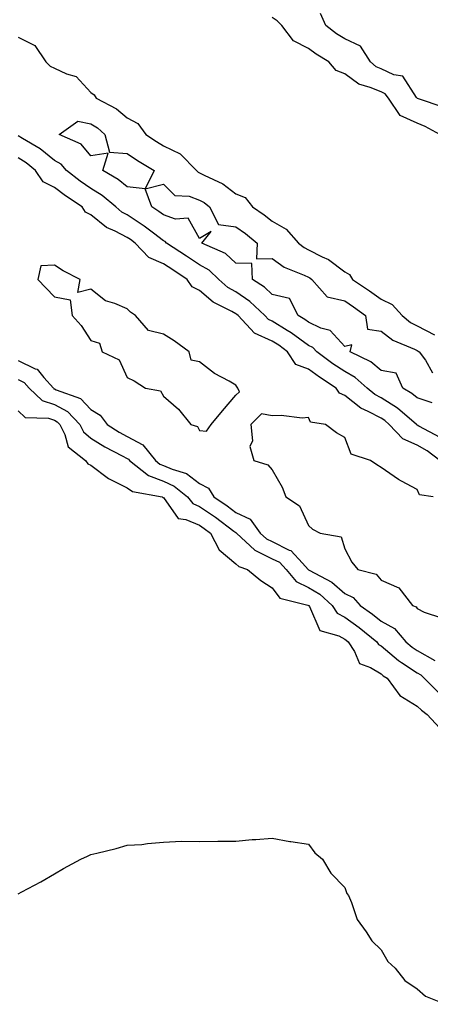
# Model space of a CAD drawing. Units: inches. Extents: x 979043 to 981683, y 7242458 to 7245098.
# Drawn here: x 979928 to 980042, y 7244012 to 7244284 of the extents above; entities that cross this region are included whole.
import ezdxf

# ---------------------------------------------------------------- set-up
doc = ezdxf.new("R2010")
doc.units = ezdxf.units.IN
doc.header["$MEASUREMENT"] = 0
doc.layers.add('Contour_97907242', color=7, linetype='Continuous', true_color=0x913fab)

msp = doc.modelspace()

# ---------------------------------------------------------------- linework, layer by layer
at = {"layer": 'Contour_97907242'}
for points in [[(980045.45, 7244259.32, 3144), (980038.1, 7244261.87, 3144), (980038.03, 7244261.9, 3144), (980038.01, 7244261.92, 3144), (980037.87, 7244262.1, 3144), (980034.08, 7244267.95, 3144), (980031.58, 7244268.39, 3144), (980028.05, 7244270.04, 3144), (980026.73, 7244270.6, 3144), (980025.12, 7244271.92, 3144), (980022.4, 7244276.27, 3144), (980018.05, 7244278.25, 3144), (980015.81, 7244279.68, 3144), (980012.8, 7244281.92, 3144), (980011.4, 7244285.27, 3144)], [(980044.27, 7244251.92, 3145), (980040.25, 7244254.12, 3145), (980038.05, 7244255.01, 3145), (980033.31, 7244257.18, 3145), (980030.14, 7244261.92, 3145), (980029.21, 7244263.08, 3145), (980028.05, 7244263.62, 3145), (980025.08, 7244264.89, 3145), (980021.89, 7244265.76, 3145), (980018.05, 7244268.65, 3145), (980015.71, 7244269.58, 3145), (980013.64, 7244271.92, 3145), (980010.19, 7244274.06, 3145), (980008.05, 7244275.6, 3145), (980003.9, 7244277.77, 3145), (980000.71, 7244281.92, 3145), (979999.37, 7244283.24, 3145), (979998.05, 7244284.14, 3145)], [(979928.05, 7244278.79, 3145), (979932.61, 7244276.48, 3145), (979935.68, 7244271.92, 3145), (979936.87, 7244270.74, 3145), (979938.05, 7244270.21, 3145), (979941.34, 7244268.63, 3145), (979944.02, 7244267.89, 3145), (979948.05, 7244263.44, 3145), (979949, 7244262.87, 3145), (979949.5, 7244261.92, 3145), (979955.12, 7244258.99, 3145), (979958.05, 7244256.46, 3145), (979961.05, 7244254.92, 3145), (979963.23, 7244251.92, 3145), (979966.11, 7244249.98, 3145), (979968.05, 7244248.76, 3145), (979972.68, 7244246.55, 3145), (979977.22, 7244241.92, 3145), (979977.64, 7244241.51, 3145), (979978.05, 7244241.36, 3145), (979979.28, 7244240.69, 3145), (979984.4, 7244238.27, 3145), (979988.05, 7244235.5, 3145), (979990.61, 7244234.48, 3145), (979992.62, 7244231.92, 3145), (979995.87, 7244229.74, 3145), (979998.05, 7244228, 3145), (980001.92, 7244225.79, 3145), (980005.26, 7244221.92, 3145), (980006.82, 7244220.69, 3145), (980008.05, 7244220.08, 3145), (980011.86, 7244218.11, 3145), (980013.53, 7244217.4, 3145), (980018.05, 7244213.97, 3145), (980019.36, 7244213.23, 3145), (980020.15, 7244211.92, 3145), (980024.9, 7244208.77, 3145), (980028.05, 7244206.42, 3145), (980031.14, 7244205.01, 3145), (980033.85, 7244201.92, 3145), (980036.18, 7244200.05, 3145), (980038.05, 7244199.11, 3145), (980042.79, 7244196.66, 3145)], [(980042.11, 7244177.86, 3144), (980038.05, 7244179.21, 3144), (980036.58, 7244180.45, 3144), (980034.02, 7244181.92, 3144), (980032.18, 7244186.05, 3144), (980028.05, 7244186.75, 3144), (980025.28, 7244189.15, 3144), (980019.52, 7244191.92, 3144), (980020.02, 7244193.89, 3144), (980018.05, 7244193.4, 3144), (980013.99, 7244197.86, 3144), (980011.48, 7244198.49, 3144), (980008.05, 7244200.09, 3144), (980007, 7244200.87, 3144), (980005.21, 7244201.92, 3144), (980002.8, 7244206.67, 3144), (979998.05, 7244207.77, 3144), (979995.9, 7244209.77, 3144), (979992.6, 7244211.92, 3144), (979992.42, 7244216.3, 3144), (979988.05, 7244216.36, 3144), (979985.18, 7244219.05, 3144), (979978.69, 7244221.92, 3144), (979981.26, 7244225.13, 3144), (979978.05, 7244223.22, 3144), (979974.9, 7244228.77, 3144), (979971.43, 7244228.54, 3144), (979968.05, 7244229.75, 3144), (979966.82, 7244230.69, 3144), (979964.86, 7244231.92, 3144), (979963.05, 7244236.92, 3144), (979958.05, 7244237.43, 3144), (979955.58, 7244239.45, 3144), (979951.35, 7244241.92, 3144), (979952.84, 7244246.71, 3144), (979948.05, 7244246.02, 3144), (979945.39, 7244249.26, 3144), (979939.36, 7244251.92, 3144), (979944.44, 7244255.53, 3144), (979948.05, 7244254.81, 3144), (979949.87, 7244253.74, 3144), (979951.91, 7244251.92, 3144), (979953.15, 7244247.02, 3144), (979958.05, 7244246.62, 3144), (979960.87, 7244244.74, 3144), (979965.47, 7244241.92, 3144), (979963.06, 7244236.93, 3144), (979968.05, 7244238.15, 3144), (979971.2, 7244235.07, 3144), (979975.13, 7244234.84, 3144), (979978.05, 7244233.8, 3144), (979979.26, 7244233.13, 3144), (979980.78, 7244231.92, 3144), (979983.2, 7244227.07, 3144), (979988.05, 7244226.38, 3144), (979990.69, 7244224.56, 3144), (979993.93, 7244221.92, 3144), (979993.75, 7244217.62, 3144), (979998.05, 7244217.7, 3144), (980001.38, 7244215.25, 3144), (980006.85, 7244213.12, 3144), (980008.05, 7244212.54, 3144), (980008.45, 7244212.32, 3144), (980008.96, 7244211.92, 3144), (980013.23, 7244207.1, 3144), (980018.05, 7244206.01, 3144), (980020.49, 7244204.36, 3144), (980023.73, 7244201.92, 3144), (980024.35, 7244198.22, 3144), (980028.05, 7244197.61, 3144), (980031.3, 7244195.17, 3144), (980037.3, 7244192.67, 3144), (980038.05, 7244192.29, 3144), (980038.29, 7244192.16, 3144), (980038.55, 7244191.92, 3144), (980040.3, 7244189.67, 3144), (980042.28, 7244186.15, 3144)], [(980044.39, 7244168.26, 3145), (980038.5, 7244171.47, 3145), (980038.05, 7244171.73, 3145), (980037.92, 7244171.79, 3145), (980037.81, 7244171.92, 3145), (980032.56, 7244176.43, 3145), (980028.05, 7244179.26, 3145), (980026.31, 7244180.18, 3145), (980024.22, 7244181.92, 3145), (980020.95, 7244184.82, 3145), (980018.05, 7244186.47, 3145), (980014.78, 7244188.65, 3145), (980010.39, 7244191.92, 3145), (980009.25, 7244193.12, 3145), (980008.05, 7244193.69, 3145), (980003.27, 7244197.14, 3145), (980002.16, 7244197.81, 3145), (979998.05, 7244200.37, 3145), (979996.99, 7244200.86, 3145), (979995.99, 7244201.92, 3145), (979991.91, 7244205.78, 3145), (979988.05, 7244208.44, 3145), (979985.85, 7244209.72, 3145), (979983.34, 7244211.92, 3145), (979980.63, 7244214.5, 3145), (979978.05, 7244215.93, 3145), (979974.43, 7244218.3, 3145), (979968.93, 7244221.92, 3145), (979968.54, 7244222.41, 3145), (979968.05, 7244222.58, 3145), (979965.32, 7244224.65, 3145), (979962.76, 7244226.63, 3145), (979958.05, 7244229.71, 3145), (979956.59, 7244230.46, 3145), (979954.91, 7244231.92, 3145), (979951.18, 7244235.05, 3145), (979948.05, 7244237.04, 3145), (979945.14, 7244239.01, 3145), (979941.38, 7244241.92, 3145), (979939.83, 7244243.7, 3145), (979938.05, 7244244.73, 3145), (979934.04, 7244247.91, 3145), (979929.18, 7244250.79, 3145), (979928.05, 7244251.5, 3145)], [(980044.25, 7244161.92, 3146), (980040.76, 7244164.63, 3146), (980038.05, 7244166.22, 3146), (980034.03, 7244167.9, 3146), (980030.28, 7244171.92, 3146), (980029.08, 7244172.95, 3146), (980028.05, 7244173.6, 3146), (980024.49, 7244175.48, 3146), (980022.49, 7244176.36, 3146), (980018.05, 7244179.85, 3146), (980016.64, 7244180.51, 3146), (980015.65, 7244181.92, 3146), (980011.05, 7244184.92, 3146), (980008.05, 7244187.11, 3146), (980004.6, 7244188.47, 3146), (980002.29, 7244191.92, 3146), (979999.86, 7244193.73, 3146), (979998.05, 7244194.85, 3146), (979993.2, 7244197.07, 3146), (979988.65, 7244201.92, 3146), (979988.33, 7244202.2, 3146), (979988.05, 7244202.41, 3146), (979986.89, 7244203.08, 3146), (979981.79, 7244205.66, 3146), (979978.05, 7244208.81, 3146), (979975.99, 7244209.86, 3146), (979974.64, 7244211.92, 3146), (979970.64, 7244214.51, 3146), (979968.05, 7244216.22, 3146), (979964.05, 7244217.92, 3146), (979960.26, 7244221.92, 3146), (979959.02, 7244222.89, 3146), (979958.05, 7244223.51, 3146), (979954.74, 7244225.23, 3146), (979952.35, 7244226.22, 3146), (979948.05, 7244229.73, 3146), (979946.6, 7244230.47, 3146), (979945.68, 7244231.92, 3146), (979941.08, 7244234.95, 3146), (979938.05, 7244237.25, 3146), (979934.94, 7244238.81, 3146), (979932.82, 7244241.92, 3146), (979930.19, 7244244.06, 3146), (979928.05, 7244245.42, 3146)], [(979928.05, 7244189.53, 3146), (979932.7, 7244187.27, 3146), (979933.26, 7244187.13, 3146), (979935.12, 7244184.85, 3146), (979937.73, 7244181.92, 3146), (979937.89, 7244181.76, 3146), (979938.05, 7244181.71, 3146), (979938.49, 7244181.48, 3146), (979945.21, 7244179.08, 3146), (979948.05, 7244176.01, 3146), (979950.62, 7244174.49, 3146), (979952.57, 7244171.92, 3146), (979955.88, 7244169.75, 3146), (979958.05, 7244168.57, 3146), (979962.4, 7244166.27, 3146), (979965.89, 7244161.92, 3146), (979967.09, 7244160.96, 3146), (979968.05, 7244160.6, 3146), (979970.43, 7244159.54, 3146), (979974.45, 7244158.32, 3146), (979978.05, 7244155.58, 3146), (979980.47, 7244154.34, 3146), (979981.98, 7244151.92, 3146), (979985.59, 7244149.46, 3146), (979988.05, 7244147.64, 3146), (979991.94, 7244145.81, 3146), (979994.76, 7244141.92, 3146), (979996.46, 7244140.33, 3146), (979998.05, 7244139.56, 3146), (980002.73, 7244137.24, 3146), (980003.22, 7244137.09, 3146), (980006.38, 7244133.59, 3146), (980007.94, 7244131.92, 3146), (980007.99, 7244131.86, 3146), (980008.05, 7244131.83, 3146), (980008.26, 7244131.71, 3146), (980014.53, 7244128.4, 3146), (980018.05, 7244125.3, 3146), (980020.33, 7244124.2, 3146), (980022.28, 7244121.92, 3146), (980025.67, 7244119.54, 3146), (980028.05, 7244117.65, 3146), (980031.73, 7244115.6, 3146), (980034.92, 7244111.92, 3146), (980036.6, 7244110.47, 3146), (980038.05, 7244109.52, 3146), (980042.9, 7244106.77, 3146)], [(979928.05, 7244184.28, 3145), (979929.64, 7244183.51, 3145), (979931.06, 7244181.92, 3145), (979934.65, 7244178.52, 3145), (979938.05, 7244177.38, 3145), (979941.63, 7244175.5, 3145), (979945.03, 7244171.92, 3145), (979946.03, 7244169.9, 3145), (979948.05, 7244168.15, 3145), (979951.88, 7244165.75, 3145), (979956.72, 7244163.25, 3145), (979958.05, 7244162.52, 3145), (979958.44, 7244162.31, 3145), (979958.75, 7244161.92, 3145), (979963.91, 7244157.78, 3145), (979968.05, 7244156.24, 3145), (979971.04, 7244154.91, 3145), (979974.67, 7244151.92, 3145), (979976.2, 7244150.07, 3145), (979978.05, 7244149.29, 3145), (979982.41, 7244146.28, 3145), (979987.48, 7244142.49, 3145), (979988.05, 7244142.07, 3145), (979988.15, 7244142.02, 3145), (979988.23, 7244141.92, 3145), (979993.3, 7244137.17, 3145), (979998.05, 7244134.86, 3145), (980000.02, 7244133.89, 3145), (980001.87, 7244131.92, 3145), (980004.69, 7244128.56, 3145), (980008.05, 7244126.91, 3145), (980011.17, 7244125.04, 3145), (980014.61, 7244121.92, 3145), (980015.98, 7244119.85, 3145), (980018.05, 7244118.71, 3145), (980022.01, 7244115.88, 3145), (980026.92, 7244111.92, 3145), (980027.36, 7244111.23, 3145), (980028.05, 7244110.81, 3145), (980032.89, 7244106.76, 3145), (980033.72, 7244106.25, 3145), (980038.05, 7244103.38, 3145), (980038.98, 7244102.85, 3145), (980039.98, 7244101.92, 3145), (980043.96, 7244097.83, 3145)], [(979928.05, 7244175.61, 3144), (979929.99, 7244173.86, 3144), (979936.36, 7244173.61, 3144), (979938.05, 7244173.04, 3144), (979938.78, 7244172.65, 3144), (979939.49, 7244171.92, 3144), (979940.88, 7244169.09, 3144), (979941.81, 7244165.68, 3144), (979946.59, 7244161.92, 3144), (979947.19, 7244161.06, 3144), (979948.05, 7244160.67, 3144), (979952.95, 7244157.02, 3144), (979953.06, 7244156.93, 3144), (979958.05, 7244154.38, 3144), (979959.49, 7244153.36, 3144), (979967.7, 7244151.92, 3144), (979967.92, 7244151.79, 3144), (979968.05, 7244151.73, 3144), (979972.08, 7244145.95, 3144), (979974.28, 7244145.69, 3144), (979978.05, 7244144.08, 3144), (979979.33, 7244143.2, 3144), (979981.04, 7244141.92, 3144), (979983.46, 7244137.33, 3144), (979988.05, 7244133.43, 3144), (979988.85, 7244132.72, 3144), (979991.23, 7244131.92, 3144), (979994.93, 7244128.8, 3144), (979998.05, 7244126.83, 3144), (980000.13, 7244124, 3144), (980007.91, 7244122.06, 3144), (980008.05, 7244121.99, 3144), (980008.14, 7244121.92, 3144), (980008.31, 7244121.66, 3144), (980011.17, 7244115.04, 3144), (980016.39, 7244113.58, 3144), (980018.05, 7244112.66, 3144), (980018.48, 7244112.35, 3144), (980019.02, 7244111.92, 3144), (980020.74, 7244109.23, 3144), (980022.1, 7244105.97, 3144), (980025.11, 7244104.86, 3144), (980028.05, 7244103.08, 3144), (980028.68, 7244102.55, 3144), (980029.7, 7244101.92, 3144), (980033.26, 7244097.13, 3144), (980038.05, 7244094.21, 3144), (980039.17, 7244093.04, 3144), (980040.78, 7244091.92, 3144), (980044.24, 7244088.11, 3144)], [(980042.4, 7244151.92, 3147), (980038.63, 7244152.5, 3147), (980038.05, 7244153.93, 3147), (980033.71, 7244156.26, 3147), (980032.82, 7244156.69, 3147), (980028.05, 7244160, 3147), (980026.85, 7244160.72, 3147), (980025.13, 7244161.92, 3147), (980019.86, 7244163.73, 3147), (980018.05, 7244168.3, 3147), (980015.73, 7244169.6, 3147), (980012.73, 7244171.92, 3147), (980008.65, 7244172.52, 3147), (980008.05, 7244173.78, 3147), (980006.3, 7244173.67, 3147), (980000.48, 7244174.35, 3147), (979998.05, 7244174.25, 3147), (979995.12, 7244174.85, 3147), (979992.19, 7244171.92, 3147), (979992.57, 7244167.4, 3147), (979991.92, 7244165.79, 3147), (979992.97, 7244161.92, 3147), (979996.88, 7244160.75, 3147), (979998.05, 7244159.42, 3147), (980000.75, 7244154.62, 3147), (980001.79, 7244151.92, 3147), (980005.59, 7244149.46, 3147), (980008.05, 7244143.98, 3147), (980009.12, 7244142.99, 3147), (980011.25, 7244141.92, 3147), (980017.05, 7244140.92, 3147), (980018.05, 7244137.62, 3147), (980020.01, 7244133.88, 3147), (980021.61, 7244131.92, 3147), (980026.75, 7244130.62, 3147), (980028.05, 7244128.94, 3147), (980032.95, 7244126.82, 3147), (980036.76, 7244121.92, 3147), (980037.69, 7244121.56, 3147), (980038.05, 7244121.11, 3147), (980039.9, 7244120.07, 3147), (980044.68, 7244118.55, 3147)], [(979928.05, 7244042.38, 3143), (979929.05, 7244042.92, 3143), (979934.3, 7244045.67, 3143), (979938.05, 7244047.92, 3143), (979940.55, 7244049.42, 3143), (979945.33, 7244051.92, 3143), (979947.17, 7244052.8, 3143), (979948.05, 7244053.23, 3143), (979949.72, 7244053.59, 3143), (979955.05, 7244054.92, 3143), (979958.05, 7244055.84, 3143), (979962.14, 7244056.01, 3143), (979963.64, 7244056.33, 3143), (979968.05, 7244056.61, 3143), (979973.05, 7244056.92, 3143), (979978.05, 7244056.81, 3143), (979983.05, 7244056.92, 3143), (979988.05, 7244056.92, 3143), (979992.56, 7244057.41, 3143), (979993.49, 7244057.36, 3143), (979998.05, 7244057.73, 3143), (980002.93, 7244056.8, 3143), (980003.17, 7244056.8, 3143), (980008.05, 7244056.13, 3143), (980009.84, 7244053.71, 3143), (980011.9, 7244051.92, 3143), (980014.24, 7244048.11, 3143), (980018.05, 7244044.12, 3143), (980018.6, 7244042.47, 3143), (980019.08, 7244041.92, 3143), (980019.92, 7244040.05, 3143), (980021.46, 7244035.33, 3143), (980023.98, 7244031.92, 3143), (980025.55, 7244029.42, 3143), (980028.05, 7244026.92, 3143), (980029.89, 7244023.76, 3143), (980031.95, 7244021.92, 3143), (980034.63, 7244018.5, 3143), (980038.05, 7244016.22, 3143), (980040.32, 7244014.19, 3143), (980045.81, 7244011.92, 3143)]]:
    msp.add_polyline3d(points, dxfattribs=at)
msp.add_polyline3d([(979978.05, 7244170.25, 3147), (979979.89, 7244170.08, 3147), (979981.22, 7244171.92, 3147), (979984.36, 7244175.61, 3147), (979988.05, 7244179.96, 3147), (979989.03, 7244180.94, 3147), (979988.55, 7244181.92, 3147), (979988.36, 7244182.23, 3147), (979988.05, 7244182.7, 3147), (979986.14, 7244183.83, 3147), (979982.11, 7244185.98, 3147), (979978.05, 7244189.15, 3147), (979975.74, 7244189.61, 3147), (979975.12, 7244191.92, 3147), (979971.06, 7244194.93, 3147), (979968.05, 7244196.81, 3147), (979963.96, 7244197.83, 3147), (979960.34, 7244201.92, 3147), (979959, 7244202.87, 3147), (979958.05, 7244203.8, 3147), (979954.7, 7244205.27, 3147), (979952.11, 7244205.98, 3147), (979948.05, 7244209.22, 3147), (979944.46, 7244208.33, 3147), (979945.13, 7244211.92, 3147), (979940.41, 7244214.28, 3147), (979938.05, 7244215.81, 3147), (979934.27, 7244215.7, 3147), (979933.45, 7244211.92, 3147), (979935.69, 7244209.56, 3147), (979938.05, 7244207.08, 3147), (979942.39, 7244206.26, 3147), (979942.92, 7244201.92, 3147), (979945.34, 7244199.21, 3147), (979948.05, 7244195.05, 3147), (979950.42, 7244194.29, 3147), (979951.17, 7244191.92, 3147), (979955.87, 7244189.74, 3147), (979958.05, 7244184.82, 3147), (979960.03, 7244183.9, 3147), (979963.15, 7244181.92, 3147), (979967.26, 7244181.13, 3147), (979968.05, 7244179.71, 3147), (979972.23, 7244176.1, 3147), (979975.62, 7244171.92, 3147), (979977.48, 7244171.35, 3147)], close=True, dxfattribs=at)

doc.saveas('drawing.dxf')
